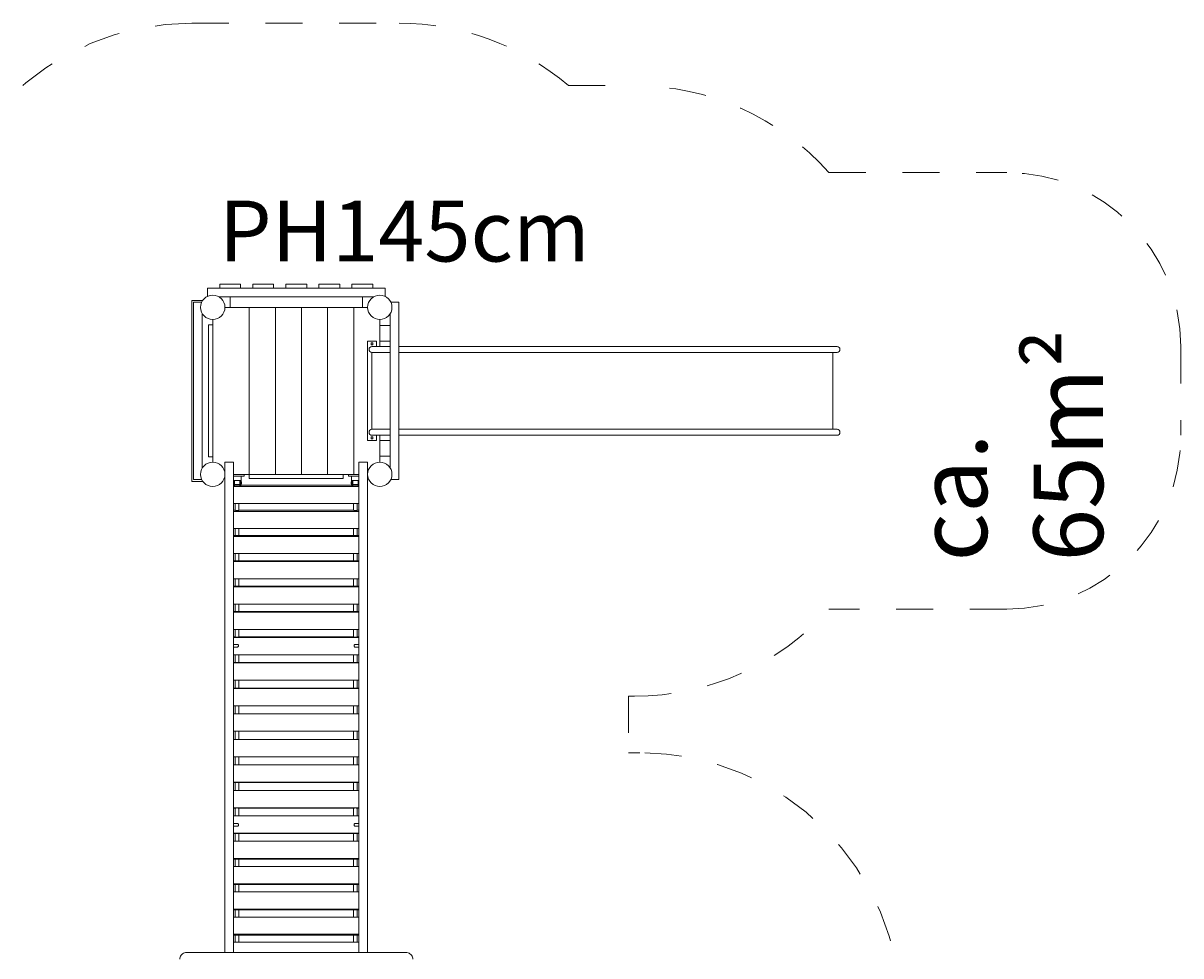
# Model space of a CAD drawing. Units: millimetres. Extents: x 280.6 to 348, y 159.3 to 234.1.
# Drawn here: x 313.7 to 347, y 176.7 to 203.5 of the extents above; entities that cross this region are included whole.
import ezdxf

# ---------------------------------------------------------------- set-up
doc = ezdxf.new("R2010")
doc.units = ezdxf.units.MM
doc.header["$MEASUREMENT"] = 0
for name, pattern in [('AI-Linetype-11', [2.116667, 1.058333, -1.058333]), ('AI-Linetype-12', [2.116667, 1.058333, -1.058333]), ('AI-Linetype-13', [2.116667, 1.058333, -1.058333]), ('AI-Linetype-14', [2.116667, 1.058333, -1.058333]), ('AI-Linetype-15', [2.116667, 1.058333, -1.058333]), ('AI-Linetype-16', [2.116667, 1.058333, -1.058333]), ('AI-Linetype-17', [2.116667, 1.058333, -1.058333]), ('AI-Linetype-18', [2.116667, 1.058333, -1.058333]), ('AI-Linetype-19', [2.116667, 1.058333, -1.058333]), ('AI-Linetype-20', [2.116667, 1.058333, -1.058333]), ('AI-Linetype-21', [2.116667, 1.058333, -1.058333]), ('AI-Linetype-22', [2.116667, 1.058333, -1.058333]), ('AI-Linetype-23', [2.116667, 1.058333, -1.058333]), ('AI-Linetype-24', [2.116667, 1.058333, -1.058333]), ('AI-Linetype-25', [2.116667, 1.058333, -1.058333])]:
    doc.linetypes.add(name, pattern=pattern)
doc.layers.add('Ebene 1', color=7, linetype='Continuous', lineweight=0)

# ---------------------------------------------------------------- blocks, each defined once
blk = doc.blocks.new('Block_0')
at = {"layer": 'Ebene 1', "color": 250, "lineweight": 9}
for p, q in [((319.374, 195.995), (319.374, 195.875)), ((319.974, 195.995), (319.374, 195.995)), ((319.974, 195.875), (319.974, 195.995)), ((320.324, 195.995), (320.324, 195.875)), ((320.924, 195.995), (320.324, 195.995)), ((320.924, 195.875), (320.924, 195.995)), ((321.274, 195.995), (321.274, 195.875)), ((321.874, 195.995), (321.274, 195.995)), ((321.874, 195.875), (321.874, 195.995)), ((322.224, 195.995), (322.224, 195.875)), ((322.824, 195.995), (322.224, 195.995)), ((322.824, 195.875), (322.824, 195.995)), ((323.174, 195.995), (323.174, 195.875)), ((323.774, 195.995), (323.174, 195.995)), ((323.774, 195.875), (323.774, 195.995)), ((319.024, 195.875), (324.124, 195.875)), ((319.024, 195.875), (319.024, 195.641)), ((319.354, 195.625), (323.794, 195.625)), ((319.674, 195.625), (319.674, 195.325)), ((323.474, 195.625), (323.474, 195.325)), ((324.124, 195.875), (324.124, 195.641)), ((318.874, 195.525), (318.574, 195.525)), ((318.574, 195.525), (318.574, 190.325)), ((318.624, 195.475), (318.858, 195.475)), ((318.624, 190.375), (318.624, 195.475)), ((318.874, 195.505), (318.874, 195.525)), ((319.524, 195.325), (319.674, 195.325)), ((319.674, 195.325), (323.474, 195.325)), ((320.224, 195.325), (320.224, 190.525)), ((320.974, 195.325), (320.974, 190.525)), ((321.724, 195.325), (321.724, 190.525)), ((322.474, 195.325), (322.474, 190.525)), ((323.224, 195.325), (323.224, 190.525)), ((323.474, 195.325), (323.624, 195.325)), ((324.524, 195.475), (324.29, 195.475)), ((324.524, 190.375), (324.524, 195.475)), ((318.874, 190.705), (318.874, 195.145)), ((319.174, 190.875), (319.174, 194.975)), ((323.974, 194.975), (323.974, 194.8)), ((324.274, 190.705), (324.274, 195.145)), ((319.174, 194.825), (319.054, 194.825)), ((319.054, 191.025), (319.054, 194.825)), ((324.274, 194.8), (323.974, 194.8)), ((323.974, 194.8), (323.974, 194.35)), ((323.624, 194.35), (323.624, 191.5)), ((323.874, 194.35), (323.624, 194.35)), ((323.721, 194.302), (323.721, 194.247)), ((323.776, 194.302), (323.721, 194.302)), ((323.776, 194.247), (323.776, 194.302)), ((323.874, 194.35), (323.874, 194.2)), ((323.974, 194.35), (323.974, 194.2)), ((323.974, 194.35), (324.274, 194.35)), ((323.721, 194.247), (323.776, 194.247)), ((324.124, 194.2), (323.749, 194.2)), ((324.124, 194.03), (323.749, 194.03)), ((323.749, 194.03), (323.749, 191.82)), ((324.274, 194.2), (324.124, 194.2)), ((324.124, 194.03), (324.274, 194.03)), ((324.761, 194.2), (324.524, 194.2)), ((324.524, 194.03), (324.761, 194.03)), ((325.113, 194.2), (324.761, 194.2)), ((324.761, 194.03), (325.113, 194.03)), ((325.113, 194.03), (325.457, 194.03)), ((325.457, 194.2), (325.116, 194.2)), ((326.582, 194.2), (325.457, 194.2)), ((325.457, 194.03), (326.582, 194.03)), ((333.211, 194.2), (326.582, 194.2)), ((326.582, 194.03), (333.211, 194.03)), ((334.378, 194.2), (333.211, 194.2)), ((333.211, 194.03), (334.378, 194.03)), ((336.769, 194.2), (334.378, 194.2)), ((334.378, 194.03), (336.769, 194.03)), ((336.769, 194.2), (337.111, 194.2)), ((336.769, 194.03), (337.111, 194.03)), ((336.989, 191.82), (336.989, 194.03)), ((337.111, 194.2), (337.11, 194.2)), ((337.11, 194.03), (337.111, 194.03)), ((323.721, 191.602), (323.776, 191.602)), ((323.721, 191.547), (323.721, 191.602)), ((323.749, 191.82), (324.124, 191.82)), ((324.124, 191.65), (323.749, 191.65)), ((323.776, 191.602), (323.776, 191.547)), ((323.874, 191.65), (323.874, 191.5)), ((323.974, 191.65), (323.974, 191.5)), ((324.274, 191.82), (324.124, 191.82)), ((324.124, 191.65), (324.274, 191.65)), ((324.761, 191.82), (324.524, 191.82)), ((324.524, 191.65), (324.761, 191.65)), ((325.113, 191.82), (324.761, 191.82)), ((324.761, 191.65), (325.113, 191.65)), ((325.457, 191.82), (325.113, 191.82)), ((325.116, 191.65), (325.457, 191.65)), ((326.582, 191.82), (325.457, 191.82)), ((325.457, 191.65), (326.582, 191.65)), ((333.211, 191.82), (326.582, 191.82)), ((326.582, 191.65), (333.211, 191.65)), ((334.378, 191.82), (333.211, 191.82)), ((333.211, 191.65), (334.378, 191.65)), ((336.769, 191.82), (334.378, 191.82)), ((334.378, 191.65), (336.769, 191.65)), ((336.769, 191.82), (337.111, 191.82)), ((337.111, 191.65), (336.769, 191.65)), ((337.111, 191.82), (337.11, 191.82)), ((337.11, 191.65), (337.111, 191.65)), ((323.874, 191.5), (323.624, 191.5)), ((323.776, 191.547), (323.721, 191.547)), ((324.274, 191.5), (323.974, 191.5)), ((323.974, 191.5), (323.974, 191.05)), ((319.174, 191.025), (319.054, 191.025)), ((323.974, 191.05), (323.974, 190.875)), ((323.974, 191.05), (324.274, 191.05)), ((319.774, 190.875), (319.524, 190.875)), ((319.524, 190.875), (319.524, 176.781)), ((319.774, 190.875), (319.774, 176.781)), ((323.624, 190.875), (323.374, 190.875)), ((323.374, 176.781), (323.374, 190.875)), ((323.624, 176.781), (323.624, 190.875)), ((318.574, 190.325), (318.874, 190.325)), ((318.624, 190.375), (318.858, 190.375)), ((318.874, 190.325), (318.874, 190.345)), ((320.224, 190.525), (319.774, 190.525)), ((319.774, 190.475), (320.074, 190.475)), ((319.774, 190.285), (319.779, 190.285)), ((319.779, 190.351), (319.969, 190.351)), ((319.779, 190.351), (319.779, 190.285)), ((319.784, 190.33), (319.779, 190.33)), ((319.779, 190.209), (319.779, 190.285)), ((319.784, 190.351), (319.784, 190.209)), ((319.791, 190.351), (319.791, 190.238)), ((319.794, 190.237), (319.794, 190.351)), ((319.951, 190.237), (319.951, 190.351)), ((319.954, 190.351), (319.954, 190.238)), ((319.961, 190.209), (319.961, 190.351)), ((319.969, 190.33), (319.961, 190.33)), ((319.969, 190.351), (319.969, 190.285)), ((319.969, 190.285), (319.969, 190.209)), ((319.989, 190.285), (319.969, 190.285)), ((319.989, 190.285), (319.989, 190.475)), ((319.989, 190.285), (319.991, 190.285)), ((319.989, 190.209), (319.989, 190.285)), ((319.991, 190.475), (319.991, 190.285)), ((319.999, 190.315), (319.991, 190.315)), ((319.991, 190.21), (319.991, 190.285)), ((319.999, 190.255), (319.999, 190.315)), ((320.074, 190.475), (320.074, 190.525)), ((320.224, 190.525), (322.924, 190.525)), ((320.224, 190.405), (320.224, 190.525)), ((322.924, 190.405), (320.224, 190.405)), ((322.924, 190.525), (322.924, 190.405)), ((322.924, 190.525), (323.224, 190.525)), ((323.074, 190.525), (323.074, 190.475)), ((323.074, 190.475), (323.374, 190.475)), ((323.149, 190.315), (323.149, 190.255)), ((323.156, 190.315), (323.149, 190.315)), ((323.156, 190.475), (323.156, 190.285)), ((323.156, 190.285), (323.159, 190.285)), ((323.156, 190.21), (323.156, 190.285)), ((323.159, 190.285), (323.159, 190.475)), ((323.159, 190.285), (323.159, 190.209)), ((323.159, 190.285), (323.179, 190.285)), ((323.369, 190.351), (323.179, 190.351)), ((323.179, 190.351), (323.179, 190.285)), ((323.186, 190.33), (323.179, 190.33)), ((323.179, 190.209), (323.179, 190.285)), ((323.186, 190.351), (323.186, 190.209)), ((323.194, 190.351), (323.194, 190.238)), ((323.196, 190.237), (323.196, 190.351)), ((323.224, 190.525), (323.374, 190.525)), ((323.354, 190.237), (323.354, 190.351)), ((323.356, 190.351), (323.356, 190.238)), ((323.364, 190.209), (323.364, 190.351)), ((323.369, 190.33), (323.364, 190.33)), ((323.369, 190.351), (323.369, 190.285)), ((323.374, 190.285), (323.369, 190.285)), ((323.369, 190.285), (323.369, 190.209)), ((324.29, 190.375), (324.524, 190.375)), ((319.779, 190.209), (319.774, 190.209)), ((323.374, 190.175), (319.774, 190.175)), ((319.779, 190.24), (319.784, 190.24)), ((319.784, 190.212), (319.779, 190.212)), ((319.791, 190.209), (319.784, 190.209)), ((319.791, 190.238), (319.791, 190.238)), ((319.791, 190.238), (319.791, 190.199)), ((319.794, 190.237), (319.794, 190.199)), ((319.794, 190.237), (319.951, 190.237)), ((319.951, 190.199), (319.794, 190.199)), ((319.951, 190.237), (319.951, 190.199)), ((319.954, 190.238), (319.954, 190.199)), ((319.954, 190.238), (319.954, 190.238)), ((319.961, 190.209), (319.954, 190.209)), ((319.961, 190.24), (319.969, 190.24)), ((319.969, 190.212), (319.961, 190.212)), ((319.989, 190.209), (319.969, 190.209)), ((319.991, 190.255), (319.999, 190.255)), ((323.156, 190.212), (319.991, 190.212)), ((323.149, 190.255), (323.156, 190.255)), ((323.179, 190.209), (323.159, 190.209)), ((323.179, 190.24), (323.186, 190.24)), ((323.186, 190.212), (323.179, 190.212)), ((323.194, 190.209), (323.186, 190.209)), ((323.194, 190.238), (323.194, 190.199)), ((323.196, 190.237), (323.196, 190.199)), ((323.354, 190.237), (323.196, 190.237)), ((323.354, 190.199), (323.196, 190.199)), ((323.354, 190.237), (323.354, 190.199)), ((323.356, 190.199), (323.356, 190.238)), ((323.364, 190.209), (323.356, 190.209)), ((323.364, 190.24), (323.369, 190.24)), ((323.369, 190.212), (323.364, 190.212)), ((323.374, 190.209), (323.369, 190.209)), ((323.374, 189.688), (319.774, 189.688)), ((319.821, 189.688), (319.821, 189.493)), ((319.926, 189.493), (319.926, 189.688)), ((323.221, 189.688), (323.221, 189.493)), ((323.326, 189.493), (323.326, 189.688)), ((319.826, 189.493), (319.774, 189.493)), ((323.374, 189.461), (319.774, 189.461)), ((323.226, 189.493), (319.922, 189.493)), ((323.374, 189.493), (323.322, 189.493)), ((323.374, 188.97), (319.774, 188.97)), ((319.821, 188.97), (319.821, 188.77)), ((319.926, 188.77), (319.926, 188.97)), ((323.221, 188.97), (323.221, 188.77)), ((323.326, 188.77), (323.326, 188.97)), ((319.826, 188.77), (319.774, 188.77)), ((323.374, 188.741), (319.774, 188.741)), ((323.226, 188.77), (319.922, 188.77)), ((323.374, 188.77), (323.322, 188.77)), ((323.374, 188.249), (319.774, 188.249)), ((319.826, 188.044), (319.774, 188.044)), ((323.374, 188.019), (319.774, 188.019)), ((319.821, 188.249), (319.821, 188.044)), ((323.226, 188.044), (319.922, 188.044)), ((319.926, 188.044), (319.926, 188.249)), ((323.221, 188.249), (323.221, 188.044)), ((323.374, 188.044), (323.322, 188.044)), ((323.326, 188.044), (323.326, 188.249)), ((323.374, 187.525), (319.774, 187.525)), ((319.826, 187.315), (319.774, 187.315)), ((323.374, 187.294), (319.774, 187.294)), ((319.821, 187.525), (319.821, 187.315)), ((323.226, 187.315), (319.922, 187.315)), ((319.926, 187.315), (319.926, 187.525)), ((323.221, 187.525), (323.221, 187.315)), ((323.374, 187.315), (323.322, 187.315)), ((323.326, 187.315), (323.326, 187.525)), ((323.374, 186.798), (319.774, 186.798)), ((319.821, 186.798), (319.821, 186.584)), ((319.926, 186.584), (319.926, 186.798)), ((323.221, 186.798), (323.221, 186.584)), ((323.326, 186.584), (323.326, 186.798)), ((319.826, 186.584), (319.774, 186.584)), ((323.374, 186.567), (319.774, 186.567)), ((323.226, 186.584), (319.922, 186.584)), ((323.374, 186.584), (323.322, 186.584)), ((323.374, 186.069), (319.774, 186.069)), ((319.821, 186.069), (319.821, 185.851)), ((319.926, 185.851), (319.926, 186.069)), ((323.221, 186.069), (323.221, 185.851)), ((323.326, 185.851), (323.326, 186.069)), ((319.826, 185.851), (319.774, 185.851)), ((323.374, 185.837), (319.774, 185.837)), ((319.874, 185.64), (319.774, 185.64)), ((323.226, 185.851), (319.922, 185.851)), ((323.374, 185.64), (323.274, 185.64)), ((323.374, 185.851), (323.322, 185.851)), ((319.774, 185.56), (319.874, 185.56)), ((323.374, 185.339), (319.774, 185.339)), ((319.821, 185.339), (319.821, 185.116)), ((319.926, 185.116), (319.926, 185.339)), ((323.221, 185.339), (323.221, 185.116)), ((323.274, 185.56), (323.374, 185.56)), ((323.326, 185.116), (323.326, 185.339)), ((319.826, 185.116), (319.774, 185.116)), ((323.374, 185.106), (319.774, 185.106)), ((323.226, 185.116), (319.922, 185.116)), ((323.374, 185.116), (323.322, 185.116)), ((323.374, 184.607), (319.774, 184.607)), ((319.826, 184.38), (319.774, 184.38)), ((323.374, 184.374), (319.774, 184.374)), ((319.821, 184.607), (319.821, 184.38)), ((323.226, 184.38), (319.922, 184.38)), ((319.926, 184.38), (319.926, 184.607)), ((323.221, 184.607), (323.221, 184.38)), ((323.374, 184.38), (323.322, 184.38)), ((323.326, 184.38), (323.326, 184.607)), ((323.374, 183.875), (319.774, 183.875)), ((319.826, 183.643), (319.774, 183.643)), ((323.374, 183.642), (319.774, 183.642)), ((319.821, 183.875), (319.821, 183.643)), ((323.226, 183.643), (319.922, 183.643)), ((319.926, 183.643), (319.926, 183.875)), ((323.221, 183.875), (323.221, 183.643)), ((323.374, 183.643), (323.322, 183.643)), ((323.326, 183.643), (323.326, 183.875)), ((323.374, 183.142), (319.774, 183.142)), ((319.821, 183.142), (319.821, 182.908)), ((319.926, 182.908), (319.926, 183.142)), ((323.221, 183.142), (323.221, 182.908)), ((323.326, 182.908), (323.326, 183.142)), ((323.374, 182.908), (319.774, 182.908)), ((323.374, 182.408), (319.774, 182.408)), ((319.826, 182.407), (319.774, 182.407)), ((319.821, 182.407), (319.821, 182.175)), ((323.226, 182.407), (319.922, 182.407)), ((319.926, 182.175), (319.926, 182.407)), ((323.221, 182.407), (323.221, 182.175)), ((323.374, 182.407), (323.322, 182.407)), ((323.326, 182.175), (323.326, 182.407)), ((323.374, 182.175), (319.774, 182.175)), ((323.374, 181.676), (319.774, 181.676)), ((319.826, 181.67), (319.774, 181.67)), ((319.821, 181.67), (319.821, 181.443)), ((323.226, 181.67), (319.922, 181.67)), ((319.926, 181.443), (319.926, 181.67)), ((323.221, 181.67), (323.221, 181.443)), ((323.374, 181.67), (323.322, 181.67)), ((323.326, 181.443), (323.326, 181.67)), ((323.374, 181.443), (319.774, 181.443)), ((323.374, 180.944), (319.774, 180.944)), ((319.826, 180.934), (319.774, 180.934)), ((323.374, 180.711), (319.774, 180.711)), ((319.821, 180.934), (319.821, 180.711)), ((323.226, 180.934), (319.922, 180.934)), ((319.926, 180.711), (319.926, 180.934)), ((323.221, 180.934), (323.221, 180.711)), ((323.374, 180.934), (323.322, 180.934)), ((323.326, 180.711), (323.326, 180.934)), ((319.874, 180.49), (319.774, 180.49)), ((319.774, 180.41), (319.874, 180.41)), ((323.374, 180.49), (323.274, 180.49)), ((323.274, 180.41), (323.374, 180.41)), ((323.374, 180.213), (319.774, 180.213)), ((319.826, 180.199), (319.774, 180.199)), ((323.374, 179.981), (319.774, 179.981)), ((319.821, 180.199), (319.821, 179.981)), ((323.226, 180.199), (319.922, 180.199)), ((319.926, 179.981), (319.926, 180.199)), ((323.221, 180.199), (323.221, 179.981)), ((323.374, 180.199), (323.322, 180.199)), ((323.326, 179.981), (323.326, 180.199)), ((323.374, 179.483), (319.774, 179.483)), ((319.826, 179.466), (319.774, 179.466)), ((319.821, 179.466), (319.821, 179.252)), ((323.226, 179.466), (319.922, 179.466)), ((319.926, 179.252), (319.926, 179.466)), ((323.221, 179.466), (323.221, 179.252)), ((323.374, 179.466), (323.322, 179.466)), ((323.326, 179.252), (323.326, 179.466)), ((323.374, 179.252), (319.774, 179.252)), ((323.374, 178.756), (319.774, 178.756)), ((319.826, 178.735), (319.774, 178.735)), ((319.821, 178.735), (319.821, 178.525)), ((323.226, 178.735), (319.922, 178.735)), ((319.926, 178.525), (319.926, 178.735)), ((323.221, 178.735), (323.221, 178.525)), ((323.374, 178.735), (323.322, 178.735)), ((323.326, 178.525), (323.326, 178.735)), ((323.374, 178.525), (319.774, 178.525)), ((323.374, 178.031), (319.774, 178.031)), ((319.826, 178.006), (319.774, 178.006)), ((319.821, 178.006), (319.821, 177.801)), ((323.226, 178.006), (319.922, 178.006)), ((319.926, 177.801), (319.926, 178.006)), ((323.221, 178.006), (323.221, 177.801)), ((323.374, 178.006), (323.322, 178.006)), ((323.326, 177.801), (323.326, 178.006)), ((323.374, 177.801), (319.774, 177.801)), ((323.374, 177.309), (319.774, 177.309)), ((319.826, 177.28), (319.774, 177.28)), ((323.374, 177.08), (319.774, 177.08)), ((319.821, 177.28), (319.821, 177.08)), ((323.226, 177.28), (319.922, 177.28)), ((319.926, 177.08), (319.926, 177.28)), ((323.221, 177.28), (323.221, 177.08)), ((323.374, 177.28), (323.322, 177.28)), ((323.326, 177.08), (323.326, 177.28)), ((318.424, 176.781), (324.724, 176.781))]:
    blk.add_line(p, q, dxfattribs=at)
for points in [[(319.791, 190.238), (319.791, 190.238), (319.791, 190.238), (319.792, 190.238), (319.792, 190.238), (319.792, 190.238), (319.792, 190.237), (319.793, 190.237), (319.793, 190.237), (319.793, 190.237), (319.794, 190.237)], [(319.794, 190.199), (319.793, 190.199), (319.793, 190.199), (319.793, 190.199), (319.792, 190.199), (319.792, 190.199), (319.792, 190.199), (319.792, 190.199), (319.791, 190.199), (319.791, 190.199), (319.791, 190.199)], [(319.954, 190.238), (319.954, 190.238), (319.954, 190.238), (319.954, 190.238), (319.953, 190.238), (319.953, 190.238), (319.953, 190.237), (319.952, 190.237), (319.952, 190.237), (319.952, 190.237), (319.951, 190.237)], [(319.954, 190.199), (319.954, 190.199), (319.954, 190.199), (319.954, 190.199), (319.954, 190.199), (319.953, 190.199), (319.953, 190.199), (319.953, 190.199), (319.952, 190.199), (319.952, 190.199), (319.952, 190.199), (319.951, 190.199)], [(319.991, 190.21), (319.991, 190.21), (319.991, 190.21), (319.991, 190.21), (319.991, 190.21), (319.991, 190.209), (319.991, 190.209), (319.991, 190.209), (319.99, 190.209), (319.99, 190.209), (319.989, 190.209), (319.989, 190.209)], [(323.159, 190.209), (323.158, 190.209), (323.158, 190.209), (323.157, 190.209), (323.157, 190.209), (323.157, 190.209), (323.157, 190.209), (323.156, 190.21), (323.156, 190.21), (323.156, 190.21), (323.156, 190.21), (323.156, 190.21)], [(323.194, 190.238), (323.194, 190.238), (323.194, 190.238), (323.194, 190.238), (323.194, 190.238), (323.195, 190.238), (323.195, 190.237), (323.195, 190.237), (323.196, 190.237), (323.196, 190.237), (323.196, 190.237)], [(323.196, 190.199), (323.196, 190.199), (323.196, 190.199), (323.195, 190.199), (323.195, 190.199), (323.195, 190.199), (323.194, 190.199), (323.194, 190.199), (323.194, 190.199), (323.194, 190.199), (323.194, 190.199), (323.194, 190.199)], [(323.356, 190.238), (323.356, 190.238), (323.356, 190.238), (323.356, 190.238), (323.356, 190.238), (323.356, 190.238), (323.355, 190.237), (323.355, 190.237), (323.355, 190.237), (323.354, 190.237), (323.354, 190.237)], [(323.356, 190.199), (323.356, 190.199), (323.356, 190.199), (323.356, 190.199), (323.356, 190.199), (323.356, 190.199), (323.355, 190.199), (323.355, 190.199), (323.355, 190.199), (323.354, 190.199), (323.354, 190.199)], [(319.922, 189.493), (319.915, 189.491), (319.907, 189.489), (319.897, 189.488), (319.886, 189.487), (319.874, 189.487), (319.862, 189.487), (319.851, 189.488), (319.84, 189.489), (319.832, 189.491), (319.826, 189.493)], [(323.226, 189.493), (323.232, 189.491), (323.24, 189.489), (323.251, 189.488), (323.262, 189.487), (323.274, 189.487), (323.286, 189.487), (323.297, 189.488), (323.307, 189.489), (323.315, 189.491), (323.322, 189.493)], [(319.922, 188.77), (319.915, 188.768), (319.907, 188.767), (319.897, 188.766), (319.886, 188.765), (319.874, 188.765), (319.862, 188.765), (319.851, 188.766), (319.84, 188.767), (319.832, 188.768), (319.826, 188.77)], [(323.226, 188.77), (323.232, 188.768), (323.24, 188.767), (323.251, 188.766), (323.262, 188.765), (323.274, 188.765), (323.286, 188.765), (323.297, 188.766), (323.307, 188.767), (323.315, 188.768), (323.322, 188.77)], [(319.922, 188.044), (319.915, 188.042), (319.907, 188.041), (319.897, 188.04), (319.886, 188.039), (319.874, 188.039), (319.862, 188.039), (319.851, 188.04), (319.84, 188.041), (319.832, 188.042), (319.826, 188.044)], [(323.226, 188.044), (323.232, 188.042), (323.24, 188.041), (323.251, 188.04), (323.262, 188.039), (323.274, 188.039), (323.286, 188.039), (323.297, 188.04), (323.307, 188.041), (323.315, 188.042), (323.322, 188.044)], [(319.922, 187.315), (319.915, 187.314), (319.907, 187.313), (319.897, 187.312), (319.886, 187.311), (319.874, 187.311), (319.862, 187.311), (319.851, 187.312), (319.84, 187.313), (319.832, 187.314), (319.826, 187.315)], [(323.226, 187.315), (323.232, 187.314), (323.24, 187.313), (323.251, 187.312), (323.262, 187.311), (323.274, 187.311), (323.286, 187.311), (323.297, 187.312), (323.307, 187.313), (323.315, 187.314), (323.322, 187.315)], [(319.922, 186.584), (319.915, 186.583), (319.907, 186.582), (319.897, 186.581), (319.886, 186.581), (319.874, 186.581), (319.862, 186.581), (319.851, 186.581), (319.84, 186.582), (319.832, 186.583), (319.826, 186.584)], [(323.226, 186.584), (323.232, 186.583), (323.24, 186.582), (323.251, 186.581), (323.262, 186.581), (323.274, 186.581), (323.286, 186.581), (323.297, 186.581), (323.307, 186.582), (323.315, 186.583), (323.322, 186.584)], [(319.922, 185.851), (319.915, 185.85), (319.907, 185.849), (319.897, 185.849), (319.886, 185.848), (319.874, 185.848), (319.862, 185.848), (319.851, 185.849), (319.84, 185.849), (319.832, 185.85), (319.826, 185.851)], [(319.874, 185.64), (319.875, 185.64), (319.884, 185.639), (319.892, 185.635), (319.9, 185.63), (319.906, 185.624), (319.91, 185.616), (319.913, 185.608), (319.914, 185.599), (319.913, 185.59), (319.909, 185.582), (319.904, 185.574), (319.898, 185.568), (319.89, 185.563), (319.882, 185.561), (319.874, 185.56)], [(323.226, 185.851), (323.232, 185.85), (323.24, 185.849), (323.251, 185.849), (323.262, 185.848), (323.274, 185.848), (323.286, 185.848), (323.297, 185.849), (323.307, 185.849), (323.315, 185.85), (323.322, 185.851)], [(323.274, 185.64), (323.273, 185.64), (323.264, 185.639), (323.256, 185.635), (323.248, 185.63), (323.242, 185.624), (323.237, 185.616), (323.235, 185.608), (323.234, 185.599), (323.235, 185.59), (323.238, 185.582), (323.243, 185.574), (323.25, 185.568), (323.257, 185.563), (323.266, 185.561), (323.274, 185.56)], [(319.922, 185.116), (319.915, 185.115), (319.907, 185.115), (319.897, 185.114), (319.886, 185.114), (319.874, 185.114), (319.862, 185.114), (319.851, 185.114), (319.84, 185.115), (319.832, 185.115), (319.826, 185.116)], [(323.226, 185.116), (323.232, 185.115), (323.24, 185.115), (323.251, 185.114), (323.262, 185.114), (323.274, 185.114), (323.286, 185.114), (323.297, 185.114), (323.307, 185.115), (323.315, 185.115), (323.322, 185.116)], [(319.922, 184.38), (319.915, 184.38), (319.907, 184.379), (319.897, 184.379), (319.886, 184.379), (319.874, 184.379), (319.862, 184.379), (319.851, 184.379), (319.84, 184.379), (319.832, 184.38), (319.826, 184.38)], [(323.226, 184.38), (323.232, 184.38), (323.24, 184.379), (323.251, 184.379), (323.262, 184.379), (323.274, 184.379), (323.286, 184.379), (323.297, 184.379), (323.307, 184.379), (323.315, 184.38), (323.322, 184.38)], [(319.922, 183.643), (319.915, 183.643), (319.907, 183.643), (319.897, 183.643), (319.886, 183.643), (319.874, 183.643), (319.862, 183.643), (319.851, 183.643), (319.84, 183.643), (319.832, 183.643), (319.826, 183.643)], [(323.226, 183.643), (323.232, 183.643), (323.24, 183.643), (323.251, 183.643), (323.262, 183.643), (323.274, 183.643), (323.286, 183.643), (323.297, 183.643), (323.307, 183.643), (323.315, 183.643), (323.322, 183.643)], [(319.826, 182.407), (319.832, 182.407), (319.84, 182.407), (319.851, 182.407), (319.862, 182.407), (319.874, 182.407), (319.886, 182.407), (319.897, 182.407), (319.907, 182.407), (319.915, 182.407), (319.922, 182.407)], [(323.322, 182.407), (323.315, 182.407), (323.307, 182.407), (323.297, 182.407), (323.286, 182.407), (323.274, 182.407), (323.262, 182.407), (323.251, 182.407), (323.24, 182.407), (323.232, 182.407), (323.226, 182.407)], [(319.826, 181.67), (319.832, 181.67), (319.84, 181.671), (319.851, 181.671), (319.862, 181.671), (319.874, 181.671), (319.886, 181.671), (319.897, 181.671), (319.907, 181.671), (319.915, 181.67), (319.922, 181.67)], [(323.322, 181.67), (323.315, 181.67), (323.307, 181.671), (323.297, 181.671), (323.286, 181.671), (323.274, 181.671), (323.262, 181.671), (323.251, 181.671), (323.24, 181.671), (323.232, 181.67), (323.226, 181.67)], [(319.826, 180.934), (319.832, 180.935), (319.84, 180.935), (319.851, 180.936), (319.862, 180.936), (319.874, 180.936), (319.886, 180.936), (319.897, 180.936), (319.907, 180.935), (319.915, 180.935), (319.922, 180.934)], [(323.322, 180.934), (323.315, 180.935), (323.307, 180.935), (323.297, 180.936), (323.286, 180.936), (323.274, 180.936), (323.262, 180.936), (323.251, 180.936), (323.24, 180.935), (323.232, 180.935), (323.226, 180.934)], [(319.874, 180.41), (319.875, 180.41), (319.884, 180.411), (319.892, 180.415), (319.9, 180.42), (319.906, 180.426), (319.91, 180.434), (319.913, 180.442), (319.914, 180.451), (319.913, 180.46), (319.909, 180.468), (319.904, 180.476), (319.898, 180.482), (319.89, 180.487), (319.882, 180.489), (319.874, 180.49)], [(323.274, 180.41), (323.273, 180.41), (323.264, 180.411), (323.256, 180.415), (323.248, 180.42), (323.242, 180.426), (323.237, 180.434), (323.235, 180.442), (323.234, 180.451), (323.235, 180.46), (323.238, 180.468), (323.243, 180.476), (323.25, 180.482), (323.257, 180.487), (323.266, 180.489), (323.274, 180.49)], [(319.826, 180.199), (319.832, 180.2), (319.84, 180.201), (319.851, 180.201), (319.862, 180.202), (319.874, 180.202), (319.886, 180.202), (319.897, 180.201), (319.907, 180.201), (319.915, 180.2), (319.922, 180.199)], [(323.322, 180.199), (323.315, 180.2), (323.307, 180.201), (323.297, 180.201), (323.286, 180.202), (323.274, 180.202), (323.262, 180.202), (323.251, 180.201), (323.24, 180.201), (323.232, 180.2), (323.226, 180.199)], [(319.826, 179.466), (319.832, 179.467), (319.84, 179.468), (319.851, 179.469), (319.862, 179.469), (319.874, 179.469), (319.886, 179.469), (319.897, 179.469), (319.907, 179.468), (319.915, 179.467), (319.922, 179.466)], [(323.322, 179.466), (323.315, 179.467), (323.307, 179.468), (323.297, 179.469), (323.286, 179.469), (323.274, 179.469), (323.262, 179.469), (323.251, 179.469), (323.24, 179.468), (323.232, 179.467), (323.226, 179.466)], [(319.826, 178.735), (319.832, 178.736), (319.84, 178.737), (319.851, 178.738), (319.862, 178.739), (319.874, 178.739), (319.886, 178.739), (319.897, 178.738), (319.907, 178.737), (319.915, 178.736), (319.922, 178.735)], [(323.322, 178.735), (323.315, 178.736), (323.307, 178.737), (323.297, 178.738), (323.286, 178.739), (323.274, 178.739), (323.262, 178.739), (323.251, 178.738), (323.24, 178.737), (323.232, 178.736), (323.226, 178.735)], [(319.826, 178.006), (319.832, 178.008), (319.84, 178.009), (319.851, 178.01), (319.862, 178.011), (319.874, 178.011), (319.886, 178.011), (319.897, 178.01), (319.907, 178.009), (319.915, 178.008), (319.922, 178.006)], [(323.322, 178.006), (323.315, 178.008), (323.307, 178.009), (323.297, 178.01), (323.286, 178.011), (323.274, 178.011), (323.262, 178.011), (323.251, 178.01), (323.24, 178.009), (323.232, 178.008), (323.226, 178.006)], [(319.826, 177.28), (319.832, 177.282), (319.84, 177.283), (319.851, 177.284), (319.862, 177.285), (319.874, 177.285), (319.886, 177.285), (319.897, 177.284), (319.907, 177.283), (319.915, 177.282), (319.922, 177.28)], [(323.322, 177.28), (323.315, 177.282), (323.307, 177.283), (323.297, 177.284), (323.286, 177.285), (323.274, 177.285), (323.262, 177.285), (323.251, 177.284), (323.24, 177.283), (323.232, 177.282), (323.226, 177.28)], [(318.224, 176.591), (318.224, 176.594), (318.226, 176.621), (318.234, 176.65), (318.246, 176.677), (318.262, 176.703), (318.282, 176.725), (318.306, 176.745), (318.333, 176.76), (318.362, 176.772), (318.393, 176.779), (318.424, 176.781)], [(324.924, 176.591), (324.924, 176.594), (324.921, 176.621), (324.914, 176.65), (324.902, 176.677), (324.886, 176.703), (324.865, 176.725), (324.841, 176.745), (324.815, 176.76), (324.786, 176.772), (324.755, 176.779), (324.724, 176.781)]]:
    blk.add_lwpolyline(points, dxfattribs=at)
for points, knots in [([(319.524, 195.325), (319.524, 195.518), (319.367, 195.675), (319.174, 195.675), (318.981, 195.675), (318.824, 195.518), (318.824, 195.325)], [0, 0, 0, 0, 1, 1, 1, 2, 2, 2, 2]), ([(324.324, 195.325), (324.324, 195.518), (324.167, 195.675), (323.974, 195.675), (323.781, 195.675), (323.624, 195.518), (323.624, 195.325)], [0, 0, 0, 0, 1, 1, 1, 2, 2, 2, 2]), ([(318.824, 195.325), (318.824, 195.132), (318.981, 194.975), (319.174, 194.975), (319.367, 194.975), (319.524, 195.132), (319.524, 195.325)], [0, 0, 0, 0, 1, 1, 1, 2, 2, 2, 2]), ([(323.624, 195.325), (323.624, 195.132), (323.781, 194.975), (323.974, 194.975), (324.167, 194.975), (324.324, 195.132), (324.324, 195.325)], [0, 0, 0, 0, 1, 1, 1, 2, 2, 2, 2]), ([(323.749, 194.2), (323.702, 194.2), (323.664, 194.162), (323.664, 194.115), (323.664, 194.068), (323.702, 194.03), (323.749, 194.03), (323.749, 194.03), (323.749, 194.03), (323.749, 194.03)], [0, 0, 0, 0, 1, 1, 1, 2, 2, 2, 3, 3, 3, 3]), ([(337.111, 194.03), (337.158, 194.03), (337.196, 194.068), (337.196, 194.115), (337.196, 194.162), (337.158, 194.2), (337.111, 194.2)], [0, 0, 0, 0, 1, 1, 1, 2, 2, 2, 2]), ([(323.749, 191.82), (323.702, 191.82), (323.664, 191.782), (323.664, 191.735), (323.664, 191.688), (323.702, 191.65), (323.749, 191.65)], [0, 0, 0, 0, 1, 1, 1, 2, 2, 2, 2]), ([(337.111, 191.65), (337.158, 191.65), (337.196, 191.688), (337.196, 191.735), (337.196, 191.782), (337.158, 191.82), (337.111, 191.82)], [0, 0, 0, 0, 1, 1, 1, 2, 2, 2, 2]), ([(319.524, 190.525), (319.524, 190.718), (319.367, 190.875), (319.174, 190.875), (318.981, 190.875), (318.824, 190.718), (318.824, 190.525)], [0, 0, 0, 0, 1, 1, 1, 2, 2, 2, 2]), ([(324.324, 190.525), (324.324, 190.718), (324.167, 190.875), (323.974, 190.875), (323.781, 190.875), (323.624, 190.718), (323.624, 190.525)], [0, 0, 0, 0, 1, 1, 1, 2, 2, 2, 2]), ([(318.824, 190.525), (318.824, 190.332), (318.981, 190.175), (319.174, 190.175), (319.367, 190.175), (319.524, 190.332), (319.524, 190.525)], [0, 0, 0, 0, 1, 1, 1, 2, 2, 2, 2]), ([(323.624, 190.525), (323.624, 190.332), (323.781, 190.175), (323.974, 190.175), (324.167, 190.175), (324.324, 190.332), (324.324, 190.525)], [0, 0, 0, 0, 1, 1, 1, 2, 2, 2, 2])]:
    blk.add_open_spline(points, degree=3, knots=knots, dxfattribs=at)
blk = doc.blocks.new('Block_1')
at = {"layer": 'Ebene 1', "color": 250, "linetype": 'AI-Linetype-24', "lineweight": 18}
blk.add_line((318.574, 203.495), (324.524, 203.495), dxfattribs=at)
at = {"layer": 'Ebene 1', "color": 250, "linetype": 'AI-Linetype-22', "lineweight": 18}
blk.add_line((329.392, 201.7), (331.289, 201.7), dxfattribs=at)
at = {"layer": 'Ebene 1', "color": 250, "linetype": 'AI-Linetype-20', "lineweight": 18}
blk.add_line((336.879, 199.2), (341.989, 199.2), dxfattribs=at)
at = {"layer": 'Ebene 1', "color": 250, "linetype": 'AI-Linetype-18', "lineweight": 18}
blk.add_line((346.989, 194.2), (346.989, 191.65), dxfattribs=at)
at = {"layer": 'Ebene 1', "color": 250, "linetype": 'AI-Linetype-16', "lineweight": 18}
blk.add_line((341.989, 186.65), (336.879, 186.65), dxfattribs=at)
at = {"layer": 'Ebene 1', "color": 250, "linetype": 'AI-Linetype-13', "lineweight": 18}
blk.add_line((331.124, 184.15), (331.124, 182.525), dxfattribs=at)
at = {"layer": 'Ebene 1', "color": 250, "linetype": 'AI-Linetype-14', "lineweight": 18}
blk.add_line((331.289, 184.15), (331.124, 184.15), dxfattribs=at)
at = {"layer": 'Ebene 1', "color": 250, "linetype": 'AI-Linetype-12', "lineweight": 18}
blk.add_line((331.124, 182.525), (331.449, 182.525), dxfattribs=at)
at = {"layer": 'Ebene 1', "color": 250, "linetype": 'AI-Linetype-25', "lineweight": 18}
blk.add_open_spline([(318.574, 203.495), (314.432, 203.495), (311.074, 200.137), (311.074, 195.995)], degree=3, dxfattribs=at)
at = {"layer": 'Ebene 1', "color": 250, "linetype": 'AI-Linetype-23', "lineweight": 18}
blk.add_open_spline([(329.392, 201.7), (328.035, 202.859), (326.309, 203.495), (324.524, 203.495)], degree=3, dxfattribs=at)
at = {"layer": 'Ebene 1', "color": 250, "linetype": 'AI-Linetype-21', "lineweight": 18}
blk.add_open_spline([(336.879, 199.2), (335.457, 200.791), (333.424, 201.7), (331.289, 201.7)], degree=3, dxfattribs=at)
at = {"layer": 'Ebene 1', "color": 250, "linetype": 'AI-Linetype-19', "lineweight": 18}
blk.add_open_spline([(346.989, 194.2), (346.989, 196.961), (344.751, 199.2), (341.989, 199.2)], degree=3, dxfattribs=at)
at = {"layer": 'Ebene 1', "color": 250, "linetype": 'AI-Linetype-17', "lineweight": 18}
blk.add_open_spline([(341.989, 186.65), (344.751, 186.65), (346.989, 188.889), (346.989, 191.65)], degree=3, dxfattribs=at)
at = {"layer": 'Ebene 1', "color": 250, "linetype": 'AI-Linetype-15', "lineweight": 18}
blk.add_open_spline([(331.289, 184.15), (333.424, 184.15), (335.457, 185.059), (336.879, 186.65)], degree=3, dxfattribs=at)
at = {"layer": 'Ebene 1', "color": 250, "linetype": 'AI-Linetype-11', "lineweight": 18}
blk.add_open_spline([(338.949, 175.025), (338.949, 179.167), (335.591, 182.525), (331.449, 182.525)], degree=3, dxfattribs=at)

msp = doc.modelspace()

# ---------------------------------------------------------------- block references
at = {"layer": 'Ebene 1'}
for name in ['Block_1', 'Block_0']:
    msp.add_blockref(name, (0, 0), dxfattribs=at)

# ---------------------------------------------------------------- texts
at = {"layer": 'Ebene 1', "insert": (319.355, 196.644), "char_height": 0.2, "attachment_point": 7}
msp.add_mtext('\\C7;\\FVAGRounded Lt Normal|b0|i0|c1;\\H1.750000;\\W1.000000;PH145cm', dxfattribs=at)
at = {"layer": 'Ebene 1', "insert": (344.756, 188.019), "char_height": 0.2, "attachment_point": 7, "rotation": 90}
msp.add_mtext('\\C7;\\FVAGRounded Lt Normal|b0|i0|c1;\\H2.000000;\\W1.000000;ca. 65m²', dxfattribs=at)

doc.saveas('drawing.dxf')
